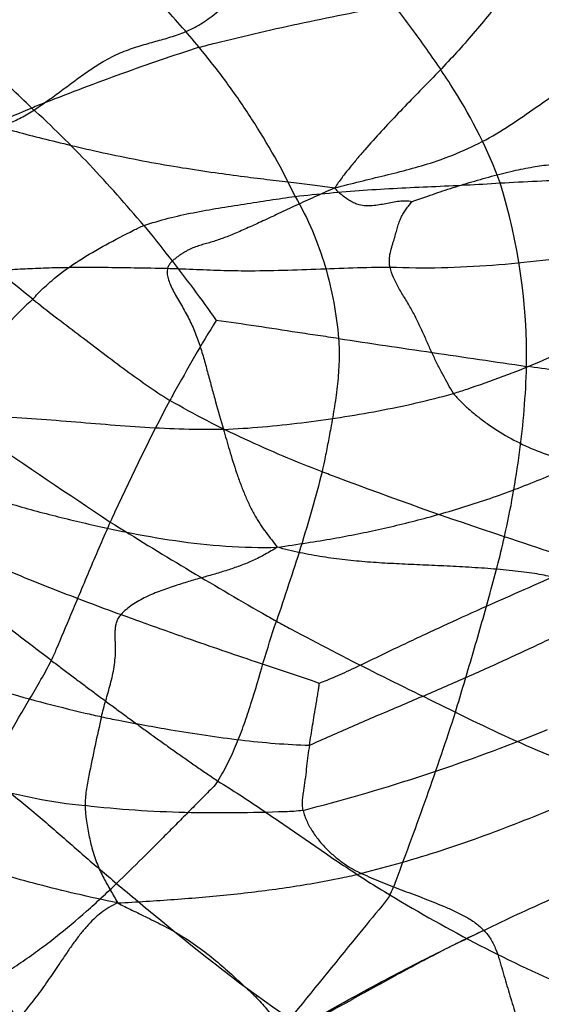
# Model space of a CAD drawing. Units: millimetres. Extents: x 0 to 420, y 0 to 297.
# Drawn here: x 143 to 151, y 177 to 192 of the extents above; entities that cross this region are included whole.
import ezdxf

# ---------------------------------------------------------------- set-up
doc = ezdxf.new("R2010")
doc.units = ezdxf.units.MM
doc.header["$LTSCALE"] = 23.1
doc.layers.add('DEFAULTSHADER_29', color=7, linetype='CONTINUOUS')

msp = doc.modelspace()

# ---------------------------------------------------------------- linework, layer by layer
at = {"layer": 'DEFAULTSHADER_29', "color": 6, "linetype": 'Continuous'}
msp.add_arc((141.872, 186.906), 9.064, 359.3435, 17.1565, dxfattribs=at)
for points, knots in [([(145.974, 191.632), (145.787, 191.859), (145.4, 192.3), (144.884, 192.819), (144.509, 193.163), (144.305, 193.365), (144.21, 193.47), (144.164, 193.524)], [0, 0, 0, 0, 0.336674, 0.671288, 0.837661, 0.919526, 1, 1, 1, 1]), ([(150.976, 192.943), (150.907, 192.835), (150.755, 192.628), (150.444, 192.222), (150.121, 191.827), (149.696, 191.356), (149.341, 190.996), (148.991, 190.635), (148.734, 190.361), (148.526, 190.129), (148.366, 189.943), (148.25, 189.803), (148.135, 189.659), (148.064, 189.557), (148.03, 189.503)], [0, 0, 0, 0, 0.084804, 0.169566, 0.338289, 0.422214, 0.589193, 0.672398, 0.75533, 0.837525, 0.878133, 0.918064, 0.957639, 1, 1, 1, 1]), ([(143.441, 190.713), (143.225, 190.92), (142.79, 191.328), (142.227, 191.814), (141.763, 192.177), (141.542, 192.369), (141.439, 192.472)], [0, 0, 0, 0, 0.336506, 0.670973, 0.836604, 1, 1, 1, 1]), ([(142.922, 190.435), (142.953, 190.44), (143.016, 190.455), (143.11, 190.488), (143.207, 190.531), (143.341, 190.6), (143.51, 190.705), (143.713, 190.846), (143.917, 190.997), (144.12, 191.149), (144.288, 191.269), (144.421, 191.357), (144.53, 191.423), (144.648, 191.487), (144.777, 191.547), (144.901, 191.596), (145.061, 191.651), (145.257, 191.707), (145.489, 191.769), (145.679, 191.831), (145.829, 191.894), (145.943, 191.952), (146.058, 192.021), (146.221, 192.137), (146.335, 192.241), (146.41, 192.318)], [0, 0, 0, 0, 0.023519, 0.048419, 0.074729, 0.102393, 0.161242, 0.223574, 0.287619, 0.351456, 0.413149, 0.442613, 0.470874, 0.508235, 0.543379, 0.576757, 0.608759, 0.669939, 0.729183, 0.78861, 0.819209, 0.850942, 0.884308, 0.919869, 1, 1, 1, 1]), ([(145.974, 191.632), (146.054, 191.655), (146.583, 191.789), (147.565, 192.014), (148.472, 192.191), (148.927, 192.275)], [0, 0, 0, 0, 0.083008, 0.541033, 1, 1, 1, 1]), ([(150.533, 189.579), (150.358, 190.073), (149.988, 190.778), (149.4, 191.646), (149.085, 192.067), (148.927, 192.275)], [0, 0, 0, 0, 0.499218, 0.750984, 1, 1, 1, 1]), ([(145.974, 191.632), (145.58, 191.506), (144.8, 191.238), (143.96, 190.919), (143.509, 190.741), (143.441, 190.713)], [0, 0, 0, 0, 0.459954, 0.917576, 1, 1, 1, 1]), ([(147.43, 189.375), (147.236, 189.781), (146.904, 190.37), (146.393, 191.107), (146.117, 191.46), (145.974, 191.632)], [0, 0, 0, 0, 0.500715, 0.751166, 1, 1, 1, 1]), ([(148.03, 189.503), (148.157, 189.538), (148.41, 189.602), (148.788, 189.692), (149.16, 189.785), (149.563, 189.902), (149.988, 190.064), (150.426, 190.285), (150.833, 190.549), (151.161, 190.782), (151.426, 190.962), (151.667, 191.108), (151.963, 191.241), (152.316, 191.349), (152.682, 191.422), (152.972, 191.454), (153.18, 191.468), (153.301, 191.472), (153.418, 191.471), (153.494, 191.467), (153.53, 191.463)], [0, 0, 0, 0, 0.066442, 0.132042, 0.196706, 0.260402, 0.344026, 0.426408, 0.507994, 0.589262, 0.62977, 0.670245, 0.731414, 0.793538, 0.856531, 0.919967, 0.941038, 0.961666, 0.981447, 1, 1, 1, 1]), ([(143.441, 190.713), (143.077, 190.563), (142.541, 190.324), (141.847, 189.97), (141.45, 189.749), (141.224, 189.616), (141.166, 189.578)], [0, 0, 0, 0, 0.463969, 0.691741, 0.918112, 1, 1, 1, 1]), ([(145.137, 188.934), (144.871, 189.248), (144.327, 189.862), (143.743, 190.439), (143.441, 190.713)], [0, 0, 0, 0, 0.502417, 1, 1, 1, 1]), ([(142.922, 190.435), (143.048, 190.399), (143.308, 190.327), (143.718, 190.225), (144.165, 190.115), (144.658, 190.006), (145.182, 189.901), (145.706, 189.81), (146.197, 189.737), (146.641, 189.676), (147.039, 189.628), (147.398, 189.586), (147.724, 189.547), (147.931, 189.519), (148.03, 189.503)], [0, 0, 0, 0, 0.075576, 0.1554, 0.243755, 0.341354, 0.44694, 0.551726, 0.648313, 0.733784, 0.810361, 0.879681, 0.942047, 1, 1, 1, 1]), ([(149.197, 189.294), (149.277, 189.325), (149.459, 189.386), (149.746, 189.487), (150.069, 189.585), (150.401, 189.68), (150.723, 189.763), (151.021, 189.822), (151.289, 189.858), (151.53, 189.885), (151.748, 189.902), (151.94, 189.914), (152.059, 189.911), (152.113, 189.917)], [0, 0, 0, 0, 0.085559, 0.191927, 0.305529, 0.423174, 0.537029, 0.637952, 0.727222, 0.807748, 0.880651, 0.946196, 1, 1, 1, 1]), ([(150.533, 189.579), (150.72, 189.589), (151.094, 189.607), (151.842, 189.643), (153.16, 189.703), (154.292, 189.744), (155.05, 189.763)], [0, 0, 0, 0, 0.124263, 0.248425, 0.497172, 1, 1, 1, 1]), ([(143.455, 187.819), (143.08, 188.121), (142.331, 188.725), (141.561, 189.304), (141.166, 189.578)], [0, 0, 0, 0, 0.500402, 1, 1, 1, 1]), ([(148.03, 189.503), (147.927, 189.458), (147.73, 189.371), (147.446, 189.241), (147.186, 189.118), (146.946, 189.006), (146.726, 188.904), (146.522, 188.814), (146.333, 188.739), (146.183, 188.688), (146.067, 188.656), (145.984, 188.633), (145.899, 188.604), (145.829, 188.573), (145.772, 188.542), (145.728, 188.516), (145.683, 188.486), (145.638, 188.453), (145.593, 188.418), (145.551, 188.38), (145.517, 188.337), (145.502, 188.304), (145.497, 188.287)], [0, 0, 0, 0, 0.118482, 0.228115, 0.329308, 0.422452, 0.507936, 0.586174, 0.657635, 0.722894, 0.753578, 0.783868, 0.814768, 0.847471, 0.864917, 0.883153, 0.902151, 0.921869, 0.94211, 0.96214, 0.981399, 1, 1, 1, 1]), ([(147.43, 189.375), (147.601, 189.395), (147.945, 189.427), (148.633, 189.486), (149.497, 189.524), (150.188, 189.555), (150.533, 189.579)], [0, 0, 0, 0, 0.166429, 0.333089, 0.666246, 1, 1, 1, 1]), ([(149.197, 189.294), (149.182, 189.297), (149.151, 189.302), (149.087, 189.305), (149.004, 189.3), (148.904, 189.284), (148.803, 189.264), (148.701, 189.245), (148.599, 189.232), (148.499, 189.229), (148.408, 189.242), (148.329, 189.27), (148.26, 189.305), (148.191, 189.351), (148.139, 189.393), (148.101, 189.426), (148.077, 189.448), (148.053, 189.474), (148.038, 189.493), (148.03, 189.503)], [0, 0, 0, 0, 0.037039, 0.074665, 0.152239, 0.232853, 0.31537, 0.398178, 0.479756, 0.559243, 0.637136, 0.696092, 0.757399, 0.822418, 0.892036, 0.916469, 0.942121, 0.969704, 1, 1, 1, 1]), ([(145.137, 188.934), (145.381, 189.017), (145.759, 189.109), (146.269, 189.199), (146.655, 189.259), (146.978, 189.309), (147.236, 189.348), (147.365, 189.368), (147.43, 189.375)], [0, 0, 0, 0, 0.330755, 0.497615, 0.664972, 0.832336, 0.916087, 1, 1, 1, 1]), ([(147.43, 189.375), (147.527, 189.207), (147.7, 188.862), (147.892, 188.323), (148.022, 187.775), (148.071, 187.406), (148.087, 187.223)], [0, 0, 0, 0, 0.256771, 0.50838, 0.756046, 1, 1, 1, 1]), ([(148.866, 188.305), (148.862, 188.323), (148.856, 188.36), (148.855, 188.434), (148.869, 188.525), (148.893, 188.613), (148.915, 188.682), (148.935, 188.745), (148.956, 188.82), (148.979, 188.905), (149.003, 188.982), (149.032, 189.055), (149.068, 189.121), (149.11, 189.182), (149.154, 189.239), (149.183, 189.276), (149.197, 189.294)], [0, 0, 0, 0, 0.052219, 0.104062, 0.20785, 0.31089, 0.360922, 0.409099, 0.498463, 0.579827, 0.655228, 0.727044, 0.797798, 0.867673, 0.935578, 1, 1, 1, 1]), ([(143.455, 187.819), (143.506, 187.876), (143.612, 187.986), (143.842, 188.189), (144.157, 188.413), (144.562, 188.647), (144.891, 188.816), (145.083, 188.914), (145.137, 188.934)], [0, 0, 0, 0, 0.112864, 0.225543, 0.452379, 0.682567, 0.91517, 1, 1, 1, 1]), ([(145.137, 188.934), (145.269, 188.779), (145.517, 188.458), (145.886, 187.981), (146.122, 187.659), (146.234, 187.496)], [0, 0, 0, 0, 0.33667, 0.67286, 1, 1, 1, 1]), ([(148.866, 188.305), (149.384, 188.283), (150.413, 188.311), (151.522, 188.446), (152.114, 188.538), (152.203, 188.554)], [0, 0, 0, 0, 0.463833, 0.918868, 1, 1, 1, 1]), ([(142.177, 188.134), (142.244, 188.153), (142.388, 188.187), (142.619, 188.226), (142.875, 188.254), (143.155, 188.271), (143.461, 188.286), (143.794, 188.299), (144.157, 188.304), (144.559, 188.303), (145.01, 188.295), (145.328, 188.29), (145.497, 188.287)], [0, 0, 0, 0, 0.062886, 0.133032, 0.210162, 0.294448, 0.38626, 0.48585, 0.594101, 0.713414, 0.847409, 1, 1, 1, 1]), ([(145.497, 188.287), (145.494, 188.275), (145.49, 188.25), (145.49, 188.212), (145.494, 188.172), (145.508, 188.115), (145.535, 188.041), (145.579, 187.949), (145.633, 187.852), (145.691, 187.753), (145.75, 187.651), (145.826, 187.513), (145.907, 187.337), (145.985, 187.122), (146.05, 186.907), (146.108, 186.691), (146.166, 186.476), (146.243, 186.195), (146.303, 185.986), (146.343, 185.848)], [0, 0, 0, 0, 0.014015, 0.028569, 0.043927, 0.060237, 0.095878, 0.135353, 0.177944, 0.222692, 0.268541, 0.314436, 0.404, 0.491381, 0.577651, 0.663495, 0.749212, 0.834316, 1, 1, 1, 1]), ([(145.497, 188.287), (145.544, 188.285), (145.636, 188.282), (145.869, 188.273), (146.194, 188.259), (146.661, 188.247), (147.177, 188.254), (147.741, 188.275), (148.304, 188.297), (148.679, 188.305), (148.866, 188.305)], [0, 0, 0, 0, 0.041266, 0.082576, 0.206744, 0.331364, 0.498435, 0.666118, 0.833589, 1, 1, 1, 1]), ([(149.826, 186.39), (149.771, 186.485), (149.689, 186.631), (149.585, 186.832), (149.508, 186.991), (149.434, 187.157), (149.359, 187.327), (149.28, 187.497), (149.193, 187.665), (149.096, 187.826), (149.015, 187.958), (148.957, 188.065), (148.907, 188.169), (148.878, 188.25), (148.866, 188.305)], [0, 0, 0, 0, 0.153719, 0.233901, 0.31643, 0.401314, 0.487991, 0.575744, 0.663976, 0.752105, 0.838502, 0.880452, 0.921352, 1, 1, 1, 1]), ([(143.455, 187.819), (143.328, 187.703), (143.089, 187.464), (142.762, 187.083), (142.462, 186.691), (142.238, 186.377), (142.11, 186.195), (142.079, 186.144)], [0, 0, 0, 0, 0.236999, 0.466602, 0.692597, 0.917909, 1, 1, 1, 1]), ([(143.455, 187.819), (143.678, 187.639), (144.137, 187.295), (144.819, 186.77), (145.289, 186.439), (145.532, 186.286)], [0, 0, 0, 0, 0.332791, 0.666292, 1, 1, 1, 1]), ([(146.234, 187.496), (146.12, 187.317), (145.901, 186.95), (145.674, 186.543), (145.55, 186.321), (145.532, 186.286)], [0, 0, 0, 0, 0.454742, 0.915847, 1, 1, 1, 1]), ([(148.087, 187.223), (148.035, 187.23), (147.931, 187.246), (147.723, 187.276), (147.359, 187.33), (146.846, 187.411), (146.436, 187.47), (146.234, 187.496)], [0, 0, 0, 0, 0.084281, 0.168646, 0.337365, 0.673261, 1, 1, 1, 1]), ([(152.135, 187.377), (151.808, 187.182), (151.291, 186.926), (150.578, 186.642), (150.146, 186.491), (149.894, 186.409), (149.826, 186.39)], [0, 0, 0, 0, 0.454371, 0.684447, 0.915846, 1, 1, 1, 1]), ([(148.087, 187.223), (148.095, 187.108), (148.099, 186.878), (148.074, 186.537), (148.028, 186.2), (147.974, 185.894), (147.922, 185.617), (147.877, 185.397), (147.849, 185.26), (147.836, 185.205)], [0, 0, 0, 0, 0.169301, 0.336753, 0.503415, 0.669598, 0.793849, 0.917713, 1, 1, 1, 1]), ([(148.087, 187.223), (148.324, 187.187), (148.798, 187.117), (149.747, 186.976), (150.46, 186.872), (150.936, 186.802)], [0, 0, 0, 0, 0.249281, 0.499408, 1, 1, 1, 1]), ([(150.6, 184.222), (150.695, 184.643), (150.81, 185.283), (150.904, 186.146), (150.929, 186.583), (150.936, 186.802)], [0, 0, 0, 0, 0.497145, 0.747518, 1, 1, 1, 1]), ([(154.552, 186.222), (153.953, 186.346), (153.048, 186.499), (151.99, 186.653), (151.387, 186.738), (151.086, 186.781), (150.936, 186.802)], [0, 0, 0, 0, 0.501263, 0.750872, 0.875487, 1, 1, 1, 1]), ([(146.343, 185.848), (146.541, 185.856), (146.936, 185.882), (147.721, 185.967), (148.689, 186.114), (149.452, 186.287), (149.826, 186.39)], [0, 0, 0, 0, 0.168454, 0.336335, 0.670191, 1, 1, 1, 1]), ([(149.826, 186.39), (149.861, 186.35), (149.935, 186.27), (150.058, 186.155), (150.193, 186.042), (150.39, 185.895), (150.658, 185.725), (151.003, 185.554), (151.367, 185.423), (151.62, 185.374), (151.747, 185.363)], [0, 0, 0, 0, 0.071609, 0.147368, 0.226679, 0.308911, 0.4795, 0.654097, 0.828245, 1, 1, 1, 1]), ([(145.532, 186.286), (145.234, 185.734), (144.939, 185.116), (144.651, 184.496), (144.628, 184.445)], [0, 0, 0, 0, 0.917451, 1, 1, 1, 1]), ([(147.836, 185.205), (147.441, 185.359), (146.657, 185.686), (145.9, 186.073), (145.532, 186.286)], [0, 0, 0, 0, 0.499523, 1, 1, 1, 1]), ([(142.079, 186.144), (142.294, 186.006), (143.148, 185.447), (143.99, 184.869), (144.628, 184.445)], [0, 0, 0, 0, 0.249767, 1, 1, 1, 1]), ([(146.343, 185.848), (145.946, 185.838), (145.15, 185.866), (143.959, 185.972), (143.163, 186.029), (142.764, 186.056)], [0, 0, 0, 0, 0.332032, 0.665742, 1, 1, 1, 1]), ([(146.343, 185.848), (146.372, 185.744), (146.435, 185.524), (146.522, 185.246), (146.603, 185.016), (146.67, 184.847), (146.741, 184.686), (146.806, 184.561), (146.861, 184.469), (146.916, 184.385), (146.986, 184.286), (147.073, 184.174), (147.13, 184.101), (147.158, 184.064)], [0, 0, 0, 0, 0.163548, 0.346873, 0.440702, 0.53326, 0.622611, 0.70696, 0.746844, 0.785356, 0.859219, 0.930276, 1, 1, 1, 1]), ([(147.158, 184.064), (147.308, 184.085), (147.591, 184.127), (147.998, 184.193), (148.375, 184.264), (148.866, 184.368), (149.489, 184.522), (150.245, 184.75), (151.005, 185.025), (151.502, 185.244), (151.747, 185.363)], [0, 0, 0, 0, 0.094852, 0.179458, 0.258056, 0.334896, 0.494069, 0.659963, 0.829529, 1, 1, 1, 1]), ([(147.836, 185.205), (147.789, 185.013), (147.686, 184.63), (147.515, 184.062), (147.332, 183.5), (147.207, 183.129), (147.145, 182.943)], [0, 0, 0, 0, 0.251508, 0.502528, 0.752327, 1, 1, 1, 1]), ([(150.6, 184.222), (149.748, 184.501), (148.827, 184.832), (147.912, 185.176), (147.836, 185.205)], [0, 0, 0, 0, 0.916523, 1, 1, 1, 1]), ([(142.655, 184.875), (142.893, 184.789), (143.378, 184.639), (144.116, 184.455), (144.861, 184.289), (145.615, 184.155), (146.382, 184.07), (146.899, 184.057), (147.158, 184.064)], [0, 0, 0, 0, 0.165462, 0.330758, 0.496687, 0.663244, 0.830701, 1, 1, 1, 1]), ([(144.628, 184.445), (144.524, 184.211), (144.323, 183.743), (144.054, 183.099), (143.859, 182.635), (143.762, 182.406), (143.735, 182.35)], [0, 0, 0, 0, 0.336314, 0.67236, 0.918538, 1, 1, 1, 1]), ([(144.628, 184.445), (145.388, 183.971), (146.226, 183.469), (147.074, 182.983), (147.145, 182.943)], [0, 0, 0, 0, 0.916706, 1, 1, 1, 1]), ([(143.735, 182.35), (143.528, 182.506), (142.7, 183.134), (141.88, 183.774), (141.274, 184.265)], [0, 0, 0, 0, 0.249887, 1, 1, 1, 1]), ([(141.726, 184.301), (141.776, 184.284), (141.87, 184.247), (142.024, 184.177), (142.192, 184.1), (142.443, 183.986), (142.966, 183.753), (143.768, 183.425), (144.451, 183.169), (144.792, 183.044)], [0, 0, 0, 0, 0.048387, 0.090987, 0.153427, 0.215818, 0.340412, 0.671228, 1, 1, 1, 1]), ([(149.858, 181.569), (149.944, 181.856), (150.119, 182.438), (150.372, 183.321), (150.531, 183.919), (150.6, 184.222)], [0, 0, 0, 0, 0.326741, 0.661696, 1, 1, 1, 1]), ([(153.77, 183.263), (153.637, 183.3), (153.371, 183.375), (152.839, 183.526), (151.911, 183.795), (151.121, 184.043), (150.6, 184.222)], [0, 0, 0, 0, 0.125192, 0.250329, 0.500424, 1, 1, 1, 1]), ([(147.158, 184.064), (147.097, 184.025), (146.977, 183.953), (146.793, 183.862), (146.61, 183.786), (146.426, 183.722), (146.237, 183.664), (146.041, 183.609), (145.836, 183.55), (145.619, 183.484), (145.394, 183.407), (145.206, 183.33), (145.063, 183.255), (144.931, 183.173), (144.842, 183.1), (144.792, 183.044)], [0, 0, 0, 0, 0.083218, 0.161517, 0.237019, 0.311647, 0.387124, 0.465015, 0.546805, 0.633982, 0.726907, 0.821485, 0.86799, 0.91339, 1, 1, 1, 1]), ([(151.326, 183.61), (151.284, 183.621), (151.194, 183.642), (151.05, 183.667), (150.89, 183.689), (150.654, 183.716), (150.344, 183.743), (149.967, 183.766), (149.594, 183.784), (149.23, 183.8), (148.876, 183.816), (148.528, 183.838), (148.185, 183.87), (147.843, 183.915), (147.5, 183.978), (147.272, 184.033), (147.158, 184.064)], [0, 0, 0, 0, 0.030784, 0.065879, 0.104596, 0.146212, 0.235174, 0.326744, 0.415954, 0.50233, 0.586518, 0.669181, 0.751025, 0.832833, 0.915491, 1, 1, 1, 1]), ([(151.326, 183.61), (151.135, 183.525), (150.753, 183.357), (150.175, 183.1), (149.581, 182.831), (149.069, 182.59), (148.648, 182.387), (148.383, 182.26), (148.18, 182.165), (148.041, 182.103), (147.914, 182.049), (147.833, 182.017), (147.795, 182.003)], [0, 0, 0, 0, 0.161825, 0.322862, 0.489031, 0.666274, 0.759695, 0.850809, 0.893453, 0.933068, 0.968847, 1, 1, 1, 1]), ([(144.494, 181.497), (144.514, 181.579), (144.561, 181.744), (144.634, 181.993), (144.683, 182.209), (144.705, 182.388), (144.71, 182.503), (144.707, 182.596), (144.704, 182.666), (144.701, 182.735), (144.703, 182.803), (144.71, 182.869), (144.725, 182.933), (144.751, 182.992), (144.777, 183.028), (144.792, 183.044)], [0, 0, 0, 0, 0.158462, 0.321996, 0.489254, 0.574474, 0.661319, 0.705517, 0.749806, 0.793608, 0.836419, 0.87797, 0.918414, 0.958554, 1, 1, 1, 1]), ([(147.795, 182.003), (147.473, 182.113), (146.811, 182.334), (145.893, 182.646), (145.216, 182.888), (144.876, 183.012), (144.792, 183.044)], [0, 0, 0, 0, 0.320961, 0.658956, 0.914879, 1, 1, 1, 1]), ([(146.258, 180.524), (146.313, 180.613), (146.415, 180.798), (146.545, 181.087), (146.659, 181.386), (146.795, 181.795), (146.946, 182.318), (147.073, 182.736), (147.145, 182.943)], [0, 0, 0, 0, 0.122, 0.244515, 0.368086, 0.492871, 0.745454, 1, 1, 1, 1]), ([(147.145, 182.943), (147.219, 182.902), (148.113, 182.424), (149.019, 181.97), (149.858, 181.569)], [0, 0, 0, 0, 0.083412, 1, 1, 1, 1]), ([(147.646, 181.066), (147.86, 181.163), (148.292, 181.353), (148.943, 181.63), (149.594, 181.907), (150.238, 182.188), (150.871, 182.478), (151.289, 182.675), (151.496, 182.773)], [0, 0, 0, 0, 0.167418, 0.335804, 0.504098, 0.671236, 0.836449, 1, 1, 1, 1]), ([(141.567, 182.377), (141.786, 182.288), (142.228, 182.122), (143.119, 181.835), (143.878, 181.639), (144.412, 181.515), (144.494, 181.497)], [0, 0, 0, 0, 0.231998, 0.462042, 0.917722, 1, 1, 1, 1]), ([(142.75, 180.628), (142.975, 181.008), (143.241, 181.491), (143.581, 182.058), (143.687, 182.251), (143.735, 182.35)], [0, 0, 0, 0, 0.6673, 0.833344, 1, 1, 1, 1]), ([(143.735, 182.35), (143.787, 182.311), (143.891, 182.233), (144.046, 182.116), (144.202, 181.999), (144.358, 181.883), (144.514, 181.766), (144.671, 181.651), (144.828, 181.535), (144.985, 181.42), (145.142, 181.306), (145.3, 181.192), (145.458, 181.079), (145.617, 180.966), (145.776, 180.854), (145.936, 180.743), (146.097, 180.633), (146.204, 180.56), (146.258, 180.524)], [0, 0, 0, 0, 0.062511, 0.125018, 0.187522, 0.250024, 0.312522, 0.375017, 0.437511, 0.500002, 0.562492, 0.624982, 0.687474, 0.749967, 0.812464, 0.874967, 0.937478, 1, 1, 1, 1]), ([(147.646, 181.066), (147.662, 181.166), (147.686, 181.319), (147.72, 181.528), (147.743, 181.667), (147.763, 181.784), (147.777, 181.87), (147.787, 181.935), (147.793, 181.978), (147.795, 181.995), (147.795, 182.003)], [0, 0, 0, 0, 0.322016, 0.487347, 0.669234, 0.767658, 0.862464, 0.943339, 0.975335, 1, 1, 1, 1]), ([(148.864, 178.799), (148.883, 178.834), (148.917, 178.907), (149.024, 179.192), (149.194, 179.65), (149.423, 180.284), (149.646, 180.924), (149.788, 181.353), (149.858, 181.569)], [0, 0, 0, 0, 0.040769, 0.081933, 0.30969, 0.5388, 0.768987, 1, 1, 1, 1]), ([(149.858, 181.569), (150.292, 181.349), (151.174, 180.943), (152.119, 180.572), (152.657, 180.373), (152.739, 180.343), (152.781, 180.328)], [0, 0, 0, 0, 0.459093, 0.916938, 0.958482, 1, 1, 1, 1]), ([(144.494, 181.497), (144.462, 181.352), (144.396, 181.056), (144.319, 180.683), (144.261, 180.381), (144.246, 180.227), (144.247, 180.151)], [0, 0, 0, 0, 0.325509, 0.66387, 0.833841, 1, 1, 1, 1]), ([(144.494, 181.497), (144.582, 181.478), (144.8, 181.434), (145.151, 181.369), (145.59, 181.293), (146.074, 181.215), (146.601, 181.144), (147.125, 181.09), (147.473, 181.071), (147.646, 181.066)], [0, 0, 0, 0, 0.084178, 0.210081, 0.335936, 0.503999, 0.671439, 0.8371, 1, 1, 1, 1]), ([(147.548, 180.08), (148.127, 180.227), (149.275, 180.559), (150.501, 181.001), (151.154, 181.263), (151.253, 181.306)], [0, 0, 0, 0, 0.459461, 0.917008, 1, 1, 1, 1]), ([(141.022, 181.077), (141.107, 181.036), (141.432, 180.896), (142.002, 180.673), (142.74, 180.436), (143.488, 180.254), (143.994, 180.177), (144.247, 180.151)], [0, 0, 0, 0, 0.083999, 0.315132, 0.545182, 0.773486, 1, 1, 1, 1]), ([(147.646, 181.066), (147.637, 181.014), (147.622, 180.908), (147.603, 180.746), (147.584, 180.58), (147.565, 180.44), (147.546, 180.327), (147.535, 180.243), (147.533, 180.16), (147.54, 180.106), (147.548, 180.08)], [0, 0, 0, 0, 0.159531, 0.323146, 0.490833, 0.662546, 0.749593, 0.835565, 0.918962, 1, 1, 1, 1]), ([(142.75, 180.628), (142.922, 180.5), (143.259, 180.233), (143.749, 179.816), (144.153, 179.462), (144.478, 179.181), (144.642, 179.042), (144.725, 178.973)], [0, 0, 0, 0, 0.249776, 0.499794, 0.749969, 0.875014, 1, 1, 1, 1]), ([(146.258, 180.524), (146.234, 180.485), (146.172, 180.416), (146.075, 180.32), (145.978, 180.222), (145.85, 180.093), (145.691, 179.932), (145.5, 179.74), (145.309, 179.548), (145.052, 179.292), (144.856, 179.1), (144.725, 178.973)], [0, 0, 0, 0, 0.06271, 0.126018, 0.188959, 0.251574, 0.376071, 0.500005, 0.623868, 0.748157, 1, 1, 1, 1]), ([(146.258, 180.524), (146.481, 180.387), (146.917, 180.102), (147.56, 179.657), (148.202, 179.214), (148.64, 178.933), (148.864, 178.799)], [0, 0, 0, 0, 0.250602, 0.50057, 0.750238, 1, 1, 1, 1]), ([(151.994, 180.393), (151.608, 180.215), (150.829, 179.887), (149.643, 179.456), (148.839, 179.224), (148.435, 179.126)], [0, 0, 0, 0, 0.336772, 0.670275, 1, 1, 1, 1]), ([(147.548, 180.08), (147.457, 180.065), (147.112, 180.052), (146.517, 180.038), (145.761, 180.042), (145.003, 180.075), (144.499, 180.121), (144.247, 180.151)], [0, 0, 0, 0, 0.083199, 0.312291, 0.540696, 0.769492, 1, 1, 1, 1]), ([(144.247, 180.151), (144.247, 180.122), (144.25, 180.065), (144.267, 179.926), (144.29, 179.777), (144.322, 179.622), (144.35, 179.504), (144.386, 179.384), (144.431, 179.265), (144.478, 179.156), (144.528, 179.055), (144.581, 178.959), (144.652, 178.834), (144.706, 178.741), (144.741, 178.678)], [0, 0, 0, 0, 0.054895, 0.109388, 0.267238, 0.341585, 0.411921, 0.498831, 0.579067, 0.654202, 0.725683, 0.79483, 0.862847, 1, 1, 1, 1]), ([(147.548, 180.08), (147.563, 180.022), (147.605, 179.91), (147.691, 179.754), (147.797, 179.611), (147.916, 179.482), (148.043, 179.367), (148.175, 179.269), (148.305, 179.188), (148.392, 179.144), (148.435, 179.126)], [0, 0, 0, 0, 0.132892, 0.265682, 0.39831, 0.529691, 0.658008, 0.780947, 0.895876, 1, 1, 1, 1]), ([(144.741, 178.678), (144.529, 178.722), (144.126, 178.81), (143.547, 178.952), (143.015, 179.101), (142.515, 179.26), (142.036, 179.432), (141.564, 179.622), (141.086, 179.831), (140.765, 179.982), (140.601, 180.06)], [0, 0, 0, 0, 0.14803, 0.283062, 0.408287, 0.526924, 0.642206, 0.757359, 0.875575, 1, 1, 1, 1]), ([(153.308, 179.669), (152.972, 179.511), (152.473, 179.263), (151.799, 178.955), (151.294, 178.73), (150.79, 178.503), (150.456, 178.345), (150.29, 178.263)], [0, 0, 0, 0, 0.335119, 0.501645, 0.667232, 0.832976, 1, 1, 1, 1]), ([(144.741, 178.678), (145.027, 178.694), (145.597, 178.729), (146.448, 178.801), (147.294, 178.904), (147.955, 179.019), (148.334, 179.101), (148.435, 179.126)], [0, 0, 0, 0, 0.230716, 0.459765, 0.687986, 0.916555, 1, 1, 1, 1]), ([(148.435, 179.126), (148.531, 179.08), (148.73, 178.995), (149.037, 178.877), (149.355, 178.758), (149.626, 178.651), (149.845, 178.556), (150.007, 178.476), (150.158, 178.381), (150.249, 178.305), (150.29, 178.263)], [0, 0, 0, 0, 0.155417, 0.315027, 0.480079, 0.65169, 0.739975, 0.828234, 0.915038, 1, 1, 1, 1]), ([(142.776, 177.466), (142.867, 177.518), (143.047, 177.626), (143.308, 177.796), (143.559, 177.975), (143.883, 178.222), (144.195, 178.485), (144.499, 178.76), (144.65, 178.901), (144.725, 178.973)], [0, 0, 0, 0, 0.128202, 0.254187, 0.378652, 0.502261, 0.749347, 0.87398, 1, 1, 1, 1]), ([(144.725, 178.973), (144.937, 178.795), (145.788, 178.083), (146.66, 177.393), (147.349, 176.926)], [0, 0, 0, 0, 0.249952, 1, 1, 1, 1]), ([(148.864, 178.799), (148.831, 178.74), (148.659, 178.53), (148.151, 177.911), (147.687, 177.338), (147.349, 176.926)], [0, 0, 0, 0, 0.084201, 0.335639, 1, 1, 1, 1]), ([(148.864, 178.799), (149.311, 178.532), (150.218, 178.02), (151.159, 177.574), (151.639, 177.374)], [0, 0, 0, 0, 0.500388, 1, 1, 1, 1]), ([(144.741, 178.678), (144.696, 178.658), (144.608, 178.613), (144.487, 178.53), (144.375, 178.433), (144.269, 178.322), (144.166, 178.197), (144.063, 178.059), (143.957, 177.906), (143.859, 177.76), (143.767, 177.624), (143.684, 177.502), (143.597, 177.378), (143.476, 177.214), (143.315, 177.015), (143.15, 176.82), (143.02, 176.662), (142.939, 176.563), (142.875, 176.484), (142.826, 176.427), (142.772, 176.375), (142.733, 176.346), (142.712, 176.333)], [0, 0, 0, 0, 0.047413, 0.093843, 0.140741, 0.189361, 0.240736, 0.295706, 0.35497, 0.419142, 0.464796, 0.512238, 0.560828, 0.609944, 0.708193, 0.806301, 0.855293, 0.904271, 0.928715, 0.952884, 0.976615, 1, 1, 1, 1]), ([(144.741, 178.678), (144.812, 178.64), (144.962, 178.568), (145.199, 178.452), (145.463, 178.321), (145.746, 178.162), (146.026, 177.971), (146.283, 177.76), (146.516, 177.552), (146.726, 177.357), (146.914, 177.177), (147.058, 176.993), (147.183, 176.826), (147.257, 176.716), (147.291, 176.664)], [0, 0, 0, 0, 0.073161, 0.151509, 0.240565, 0.340962, 0.446884, 0.548778, 0.643665, 0.730707, 0.809653, 0.87993, 0.943494, 1, 1, 1, 1]), ([(150.29, 178.263), (150.329, 178.223), (150.398, 178.131), (150.471, 177.978), (150.525, 177.818), (150.569, 177.659), (150.629, 177.451), (150.691, 177.246), (150.769, 176.989), (150.834, 176.78), (150.899, 176.567), (150.932, 176.458), (150.948, 176.403)], [0, 0, 0, 0, 0.085579, 0.171471, 0.256108, 0.339545, 0.421555, 0.582668, 0.663269, 0.828583, 0.913671, 1, 1, 1, 1]), ([(153.424, 177.798), (153.295, 177.702), (153.1, 177.564), (152.769, 177.341), (152.499, 177.174), (152.153, 176.981), (151.803, 176.8), (151.448, 176.631), (151.163, 176.5), (151.02, 176.435), (150.948, 176.403)], [0, 0, 0, 0, 0.168834, 0.252595, 0.41969, 0.503305, 0.669691, 0.835055, 0.917446, 1, 1, 1, 1]), ([(145.541, 174.833), (145.277, 175.012), (144.769, 175.402), (144.063, 176.051), (143.402, 176.744), (142.982, 177.225), (142.776, 177.466)], [0, 0, 0, 0, 0.250208, 0.500533, 0.750883, 1, 1, 1, 1]), ([(151.639, 177.374), (151.477, 177.015), (151.203, 176.495), (150.826, 175.815), (150.643, 175.477), (150.555, 175.307)], [0, 0, 0, 0, 0.505515, 0.754972, 1, 1, 1, 1])]:
    msp.add_open_spline(points, degree=3, knots=knots, dxfattribs=at)
at = {"layer": 'DEFAULTSHADER_29', "color": 7, "linetype": 'Continuous'}
for points, knots in [([(147.291, 176.664), (147.457, 176.765), (147.791, 176.961), (148.457, 177.338), (149.084, 177.67), (149.668, 177.964), (149.958, 178.105), (150.165, 178.204), (150.248, 178.244), (150.29, 178.263)], [0, 0, 0, 0, 0.171417, 0.341514, 0.675108, 0.797312, 0.918741, 0.959257, 1, 1, 1, 1]), ([(150.29, 178.263), (150.165, 178.205), (149.92, 178.087), (149.437, 177.842), (148.832, 177.516), (148.079, 177.098), (147.562, 176.812), (147.291, 176.664)], [0, 0, 0, 0, 0.121175, 0.240227, 0.478453, 0.7275, 1, 1, 1, 1])]:
    msp.add_open_spline(points, degree=3, knots=knots, dxfattribs=at)

doc.saveas('drawing.dxf')
